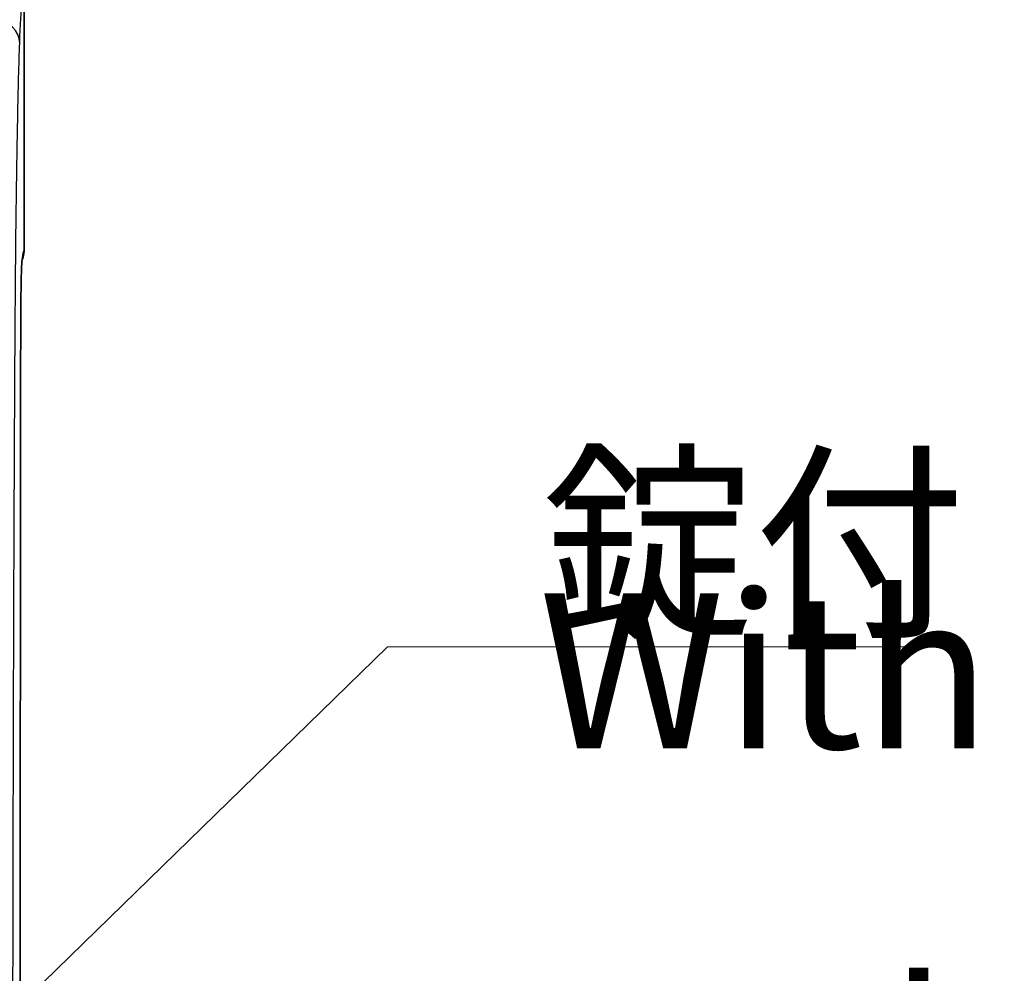
# Model space of a CAD drawing. Units: millimetres. Extents: x -35519 to 39699, y 24 to 76107.
# Drawn here: x 589 to 637, y 756 to 802 of the extents above; entities that cross this region are included whole.
import ezdxf

# ---------------------------------------------------------------- set-up
doc = ezdxf.new("R2010")
doc.units = ezdxf.units.MM
doc.header["$LTSCALE"] = 3
for name, color, linetype, lineweight in [('Symbol (ISO)', 7, 'Continuous', 18), ('Visible (ISO)', 7, 'Continuous', 35), ('Visible Narrow (ISO)', 7, 'Continuous', 25)]:
    doc.layers.add(name, color=color, linetype=linetype, lineweight=lineweight)
doc.styles.add('Note Text (TK)', font='txt')
doc.dimstyles.new('Default - Method 1b (TK)$7', dxfattribs={"dimscale": 3, "dimtxt": 2.5, "dimasz": 2.5, "dimexe": 1, "dimexo": 1.5, "dimgap": 1, "dimtad": 1, "dimtoh": 1, "dimrnd": 1e-08, "dimdsep": 46, "dimtxsty": 'Note Text (TK)', "dimcen": 0.09, "dimdle": 5, "dimclrd": 100, "dimclre": 100, "dimclrt": 7, "dimadec": 1, "dimazin": 1, "dimtfac": 1, "dimtmove": 0, "dimatfit": 3, "dimfxl": 1, "dimtolj": 1, "dimlwd": -1, "dimlwe": -1, "dimarcsym": 0})

msp = doc.modelspace()

# ---------------------------------------------------------------- linework, layer by layer
at = {"layer": 'Visible (ISO)'}
for p, q in [((589.129, 803.314), (589.129, 790.629)), ((589.129, 790.627), (589.129, 790.629)), ((589.068, 790.253), (589.025, 790.125)), ((588.93, 749.627), (588.951, 783.085))]:
    msp.add_line(p, q, dxfattribs=at)
msp.add_ellipse((587.938, 790.628), major_axis=(-1.191, 0), ratio=0.998478, start_param=2.820542, end_param=3.140679, dxfattribs=at)
msp.add_open_spline([(589.027, 790.137), (589.027, 790.137), (589.023, 790.12), (589.01, 789.986), (589.002, 789.885), (588.99, 789.575), (588.985, 789.415), (588.975, 788.951), (588.969, 788.606), (588.962, 787.855), (588.96, 787.442), (588.956, 786.521), (588.954, 786.003), (588.952, 784.688), (588.951, 783.886), (588.951, 783.085)], degree=3, knots=[0.0944193, 0.0944193, 0.0944193, 0.0944193, 0.2126567, 0.2126567, 0.3153696, 0.3153696, 0.3810793, 0.3810793, 0.4677699, 0.4677699, 0.5535931, 0.5535931, 0.6577308, 0.6577308, 0.8180686, 0.8180686, 0.8180686, 0.8180686], dxfattribs=at)
at = {"layer": 'Visible Narrow (ISO)'}
for p, q in [((589.129, 790.629), (589.077, 790.475)), ((588.951, 783.085), (588.93, 749.627))]:
    msp.add_line(p, q, dxfattribs=at)
for centre, major_axis, ratio, start_param, end_param in [((587.716, 800.61), (1.19, -0.047), 0.913215, 0.042843, 1.606533), ((587.887, 790.475), (1.13, -0.376), 0.998478, 0.025536, 0.321964), ((587.76, 783.085), (1.191, -0.001), 0.034899, 0, 0.017464)]:
    msp.add_ellipse(centre, major_axis=major_axis, ratio=ratio, start_param=start_param, end_param=end_param, dxfattribs=at)
for points, knots in [([(588.907, 800.61), (588.942, 801.499), (588.978, 802.185), (589.016, 802.641), (589.053, 803.091), (589.091, 803.315), (589.129, 803.314)], [1.1513914, 1.1513914, 1.1513914, 1.1513914, 1.3626826, 1.3626826, 1.3626826, 1.5714624, 1.5714624, 1.5714624, 1.5714624]), ([(588.578, 752.319), (588.581, 754.574), (588.584, 756.825), (588.589, 759.074), (588.59, 759.775), (588.591, 760.476), (588.593, 761.176), (588.596, 762.723), (588.599, 764.269), (588.603, 765.811), (588.607, 767.265), (588.611, 768.716), (588.615, 770.161), (588.618, 770.941), (588.62, 771.72), (588.623, 772.498), (588.63, 774.686), (588.638, 776.863), (588.647, 779.022), (588.648, 779.05), (588.648, 779.079), (588.648, 779.107), (588.654, 780.542), (588.661, 781.969), (588.668, 783.384), (588.672, 784.127), (588.677, 784.867), (588.681, 785.603), (588.684, 786.138), (588.688, 786.67), (588.692, 787.2), (588.693, 787.358), (588.694, 787.516), (588.695, 787.674), (588.697, 788.045), (588.7, 788.414), (588.703, 788.779), (588.706, 789.111), (588.708, 789.439), (588.711, 789.763), (588.717, 790.443), (588.723, 791.106), (588.73, 791.739), (588.73, 791.751), (588.731, 791.763), (588.731, 791.775), (588.733, 792.011), (588.736, 792.243), (588.739, 792.469), (588.74, 792.533), (588.741, 792.597), (588.742, 792.661), (588.743, 792.735), (588.744, 792.808), (588.745, 792.882), (588.746, 792.955), (588.747, 793.028), (588.748, 793.1), (588.748, 793.11), (588.748, 793.12), (588.748, 793.13), (588.75, 793.266), (588.752, 793.401), (588.754, 793.535), (588.758, 793.832), (588.763, 794.126), (588.767, 794.417), (588.772, 794.691), (588.776, 794.963), (588.781, 795.23), (588.79, 795.782), (588.799, 796.316), (588.809, 796.824), (588.809, 796.829), (588.809, 796.834), (588.809, 796.839), (588.819, 797.342), (588.829, 797.821), (588.839, 798.273), (588.844, 798.503), (588.85, 798.726), (588.855, 798.941), (588.871, 799.577), (588.888, 800.142), (588.907, 800.61)], [0.01194743, 0.01194743, 0.01194743, 0.01194743, 0.01647774, 0.01647774, 0.01647774, 0.0178897, 0.0178897, 0.0178897, 0.02100806, 0.02100806, 0.02100806, 0.0239497, 0.0239497, 0.0239497, 0.02553837, 0.02553837, 0.02553837, 0.03000989, 0.03000989, 0.03000989, 0.03006869, 0.03006869, 0.03006869, 0.03303988, 0.03303988, 0.03303988, 0.03459901, 0.03459901, 0.03459901, 0.03573159, 0.03573159, 0.03573159, 0.0360698, 0.0360698, 0.0360698, 0.03686417, 0.03686417, 0.03686417, 0.03758462, 0.03758462, 0.03758462, 0.03909992, 0.03909992, 0.03909992, 0.03912932, 0.03912932, 0.03912932, 0.03969561, 0.03969561, 0.03969561, 0.03985743, 0.03985743, 0.03985743, 0.0400468, 0.0400468, 0.0400468, 0.04023618, 0.04023618, 0.04023618, 0.0402619, 0.0402619, 0.0402619, 0.04061493, 0.04061493, 0.04061493, 0.04139448, 0.04139448, 0.04139448, 0.04212994, 0.04212994, 0.04212994, 0.04364494, 0.04364494, 0.04364494, 0.04365964, 0.04365964, 0.04365964, 0.04515995, 0.04515995, 0.04515995, 0.0459248, 0.0459248, 0.0459248, 0.04818996, 0.04818996, 0.04818996, 0.04818996]), ([(589.077, 790.475), (589.068, 790.448), (589.059, 790.415), (589.05, 790.371), (589.041, 790.326), (589.032, 790.27), (589.024, 790.184), (589.015, 790.098), (589.006, 789.982), (588.998, 789.793), (588.993, 789.699), (588.989, 789.586), (588.986, 789.447), (588.982, 789.308), (588.978, 789.148), (588.975, 788.966), (588.972, 788.783), (588.969, 788.575), (588.967, 788.355), (588.965, 788.135), (588.963, 787.903), (588.961, 787.661), (588.959, 787.419), (588.958, 787.17), (588.957, 786.92), (588.956, 786.67), (588.955, 786.417), (588.955, 786.163), (588.953, 785.656), (588.953, 785.142), (588.952, 784.628), (588.951, 784.114), (588.951, 783.6), (588.951, 783.085)], [0, 0, 0, 0, 0.00103139, 0.00103139, 0.00103139, 0.002062779, 0.002062779, 0.002062779, 0.003094169, 0.003094169, 0.003094169, 0.003609863, 0.003609863, 0.003609863, 0.004125558, 0.004125558, 0.004125558, 0.004641253, 0.004641253, 0.004641253, 0.005156948, 0.005156948, 0.005156948, 0.005672643, 0.005672643, 0.005672643, 0.006188337, 0.006188337, 0.006188337, 0.007219727, 0.007219727, 0.007219727, 0.008251116, 0.008251116, 0.008251116, 0.008251116])]:
    msp.add_open_spline(points, degree=3, knots=knots, dxfattribs=at)

# ---------------------------------------------------------------- texts
at = {"layer": 'Symbol (ISO)', "color": 7, "char_height": 7.5, "line_spacing_factor": 1.5, "style": 'Note Text (TK)'}
for s, insert, width, attachment_point in [('\\fＭＳ Ｐゴシック|b0|i0;錠付', (614.209, 772.653), 22.45614, 7), ('\\fＭＳ Ｐゴシック|b0|i0;With Lock', (614.026, 760.857), 46.22807, 4)]:
    msp.add_mtext(s, dxfattribs=dict(at, insert=insert, width=width, attachment_point=attachment_point))

# ---------------------------------------------------------------- leaders
at = {"layer": 'Symbol (ISO)', "color": 100, "annotation_type": 0, "has_hookline": 1, "hookline_direction": 0, "text_width": 20.54}
msp.add_leader([(553.578, 719.627), (606.709, 771.403), (614.209, 771.403)], dimstyle='Default - Method 1b (TK)$7', override={"dimgap": 0, "dimtad": 1}, dxfattribs=at)

doc.saveas('drawing.dxf')
